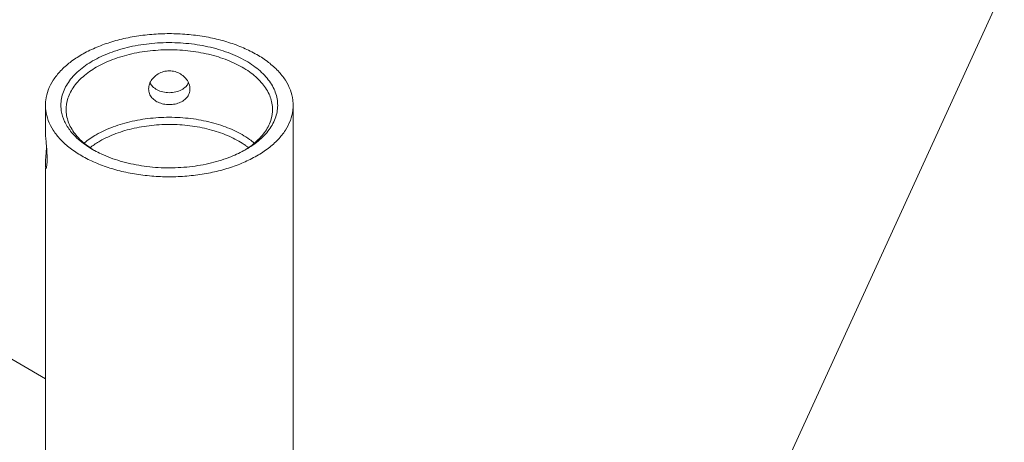
# Model space of a CAD drawing. Units: millimetres. Extents: x 32 to 933, y 35 to 400.
# Drawn here: x 82 to 94, y 137 to 142 of the extents above; entities that cross this region are included whole.
import ezdxf

# ---------------------------------------------------------------- set-up
doc = ezdxf.new("R2010")
doc.units = ezdxf.units.MM
for name, color, linetype, lineweight in [('ACAD0', 7, 'Continuous', 0), ('ACAD02___PRT_ALL_AXES', 7, 'Continuous', 0), ('ACADNOTE', 7, 'Continuous', 0)]:
    doc.layers.add(name, color=color, linetype=linetype, lineweight=lineweight)

msp = doc.modelspace()

# ---------------------------------------------------------------- linework, layer by layer
at = {"layer": 'ACAD0', "color": 7, "linetype": 'Continuous', "lineweight": 0}
for p, q in [((85.055, 141.2459), (85.055, 136.3754)), ((82.055, 137.9367), (78.6535, 139.9005))]:
    msp.add_line(p, q, dxfattribs=at)
for centre, radius, start, end in [((82.8402, 141.3139), 0.6131, 211.89488, 215.06594), ((83.1927, 141.5956), 1.0497, 234.51868, 237.42388), ((83.144, 140.0387), 0.8835, 127.51289, 128.19351), ((83.2521, 141.7932), 1.2506, 240.00208, 241.17897), ((83.8501, 141.8066), 1.2661, 298.7798, 299.99674), ((83.9632, 140.0344), 0.8886, 52.09336, 52.2647)]:
    msp.add_arc(centre, radius, start, end, dxfattribs=at)
for points, knots in [([(82.4943, 141.8583), (82.5465, 141.8884), (82.6582, 141.9438), (82.8381, 142.01), (83.0324, 142.0608), (83.2372, 142.0953), (83.4483, 142.1127), (83.6616, 142.1127), (83.8728, 142.0953), (84.0775, 142.0608), (84.2718, 142.01), (84.4518, 141.9438), (84.6138, 141.8635), (84.7547, 141.7706), (84.8717, 141.6669), (84.9624, 141.554), (85.0245, 141.434), (85.0511, 141.3293), (85.055, 141.2666), (85.055, 141.2459)], [0, 0, 0, 0, 307.4388704, 633.8866015, 976.1332153, 1330.1906213, 1691.5402794, 2055.3546365, 2416.704581, 2770.7625478, 3113.0099731, 3439.4587279, 3746.8987811, 4033.1875539, 4297.5959487, 4541.2087065, 4767.3132704, 4981.5709308, 5086.7985441, 5086.7985441, 5086.7985441, 5086.7985441]), ([(82.6269, 141.7817), (82.6927, 141.8197), (82.8394, 141.8874), (83.0809, 141.9585), (83.3458, 141.9996), (83.6198, 142.0083), (83.8901, 141.9842), (84.1455, 141.9288), (84.3763, 141.8441), (84.5726, 141.7332), (84.726, 141.6004), (84.8294, 141.4498), (84.876, 141.286), (84.8592, 141.1184), (84.7812, 140.96), (84.6517, 140.8201), (84.5426, 140.7445), (84.4831, 140.7101)], [0, 0, 0, 0, 310.1760716, 655.8677707, 1024.7358297, 1401.2720804, 1772.0760007, 2129.3749705, 2465.2565291, 2771.7078816, 3044.7669876, 3286.3637085, 3507.2346131, 3725.404567, 3958.1670725, 4215.2535288, 4495.8049016, 4495.8049016, 4495.8049016, 4495.8049016]), ([(82.6711, 141.7052), (82.7339, 141.7415), (82.8737, 141.806), (83.1039, 141.8736), (83.3561, 141.9128), (83.617, 141.9209), (83.8743, 141.898), (84.1174, 141.8452), (84.3371, 141.7646), (84.524, 141.6591), (84.6701, 141.5326), (84.7686, 141.3894), (84.8022, 141.2711), (84.805, 141.2073), (84.8049, 141.195)], [0, 0, 0, 0, 319.9636087, 675.723128, 1055.2710107, 1442.6682584, 1824.1506861, 2191.7332391, 2537.2866672, 2852.584041, 3133.548405, 3382.1537633, 3609.4297934, 3663.6174189, 3663.6174189, 3663.6174189, 3663.6174189]), ([(82.4943, 141.8583), (82.4457, 141.8302), (82.3552, 141.7706), (82.2383, 141.6669), (82.1476, 141.554), (82.0855, 141.434), (82.0588, 141.3292), (82.055, 141.2666), (82.055, 141.2459)], [0, 0, 0, 0, 410.1126295, 788.8811844, 1137.8597472, 1461.757843, 1768.6855766, 1919.4086122, 1919.4086122, 1919.4086122, 1919.4086122]), ([(82.2475, 141.1797), (82.2461, 141.1889), (82.2386, 141.2512), (82.2507, 141.3736), (82.3288, 141.5318), (82.4583, 141.6718), (82.5674, 141.7474), (82.6269, 141.7817)], [0, 0, 0, 0, 58.9422963, 396.5519067, 756.7429293, 1154.57433, 1588.8251467, 1588.8251467, 1588.8251467, 1588.8251467]), ([(82.305, 141.1948), (82.3051, 141.2336), (82.3182, 141.327), (82.387, 141.4668), (82.5102, 141.6004), (82.6142, 141.6724), (82.6711, 141.7052)], [0, 0, 0, 0, 236.6668608, 568.1648758, 934.3300782, 1335.225342, 1335.225342, 1335.225342, 1335.225342]), ([(83.805, 141.4427), (83.805, 141.4625), (83.7975, 141.5036), (83.7671, 141.5601), (83.7199, 141.6083), (83.6594, 141.6436), (83.5907, 141.6622), (83.5189, 141.6622), (83.4503, 141.6435), (83.3901, 141.6083), (83.3429, 141.5602), (83.3124, 141.5037), (83.305, 141.4625), (83.305, 141.4427)], [0, 0, 0, 0, 271.0878761, 560.7717188, 867.6361935, 1183.811335, 1509.3943681, 1832.6904694, 2155.9778194, 2471.805641, 2778.5336756, 3068.345327, 3339.4828882, 3339.4828882, 3339.4828882, 3339.4828882]), ([(83.305, 141.4427), (83.305, 141.4237), (83.3118, 141.385), (83.3429, 141.3336), (83.3911, 141.2935), (83.4515, 141.2663), (83.5194, 141.2526), (83.5901, 141.2525), (83.6582, 141.2662), (83.7188, 141.2935), (83.7671, 141.3336), (83.7982, 141.385), (83.805, 141.4237), (83.805, 141.4427)], [0, 0, 0, 0, 273.3881245, 551.1249175, 846.1697847, 1160.845161, 1494.6864855, 1833.9729755, 2170.8486467, 2486.1975209, 2781.06866, 3058.8382313, 3332.269422, 3332.269422, 3332.269422, 3332.269422]), ([(82.055, 141.2459), (82.055, 141.2253), (82.0588, 141.1626), (82.0855, 141.0578), (82.1476, 140.9379), (82.2383, 140.825), (82.3553, 140.7212), (82.4962, 140.6284), (82.6582, 140.5481), (82.8381, 140.4819), (83.0324, 140.4311), (83.2372, 140.3966), (83.4483, 140.3792), (83.6616, 140.3792), (83.8728, 140.3966), (84.0776, 140.4311), (84.2719, 140.4819), (84.4518, 140.5481), (84.5634, 140.6034), (84.6156, 140.6336)], [0, 0, 0, 0, 104.3427038, 316.7985683, 541.00171, 782.5658108, 1044.750668, 1328.6319007, 1633.4865425, 1957.1900324, 2296.5593341, 2647.6398569, 3005.9510359, 3366.7059028, 3725.0167975, 4076.0967641, 4415.4652613, 4739.1677363, 5044.0212052, 5044.0212052, 5044.0212052, 5044.0212052]), ([(82.3196, 140.99), (82.3074, 141.0095), (82.2749, 141.0693), (82.2543, 141.1353), (82.2475, 141.1797)], [0, 0, 0, 0, 254.94692, 751.6138997, 751.6138997, 751.6138997, 751.6138997]), ([(82.5834, 140.7409), (82.5315, 140.7778), (82.4399, 140.8572), (82.3414, 141.0004), (82.3077, 141.1187), (82.305, 141.1825), (82.305, 141.1948)], [0, 0, 0, 0, 461.1013961, 869.0936025, 1242.0498817, 1330.9835593, 1330.9835593, 1330.9835593, 1330.9835593]), ([(84.8049, 141.195), (84.8049, 141.1562), (84.7918, 141.0628), (84.723, 140.923), (84.6112, 140.802), (84.5234, 140.7372), (84.4823, 140.7109)], [0, 0, 0, 0, 255.5912969, 613.6463943, 1009.0401783, 1330.890958, 1330.890958, 1330.890958, 1330.890958]), ([(85.055, 141.2459), (85.055, 141.2253), (85.0511, 141.1626), (85.0245, 141.0578), (84.9624, 140.9379), (84.8717, 140.825), (84.7547, 140.7213), (84.6643, 140.6616), (84.6156, 140.6336)], [0, 0, 0, 0, 150.0922951, 455.7356084, 778.2782665, 1125.796436, 1502.9799336, 1911.3763378, 1911.3763378, 1911.3763378, 1911.3763378]), ([(84.5834, 140.7887), (84.565, 140.804), (84.4895, 140.862), (84.3378, 140.9477), (84.119, 141.0283), (83.8762, 141.0812), (83.6199, 141.1043), (83.3609, 141.0966), (83.11, 141.0584), (82.878, 140.9913), (82.7358, 140.9261), (82.6711, 140.8887)], [0, 0, 0, 0, 98.0450169, 388.9016149, 707.9661235, 1048.5998521, 1401.9072886, 1757.8084369, 2105.9898398, 2436.8382146, 2742.4483376, 2742.4483376, 2742.4483376, 2742.4483376]), ([(82.6269, 140.7101), (82.5953, 140.7284), (82.508, 140.784), (82.4099, 140.869), (82.3527, 140.9412), (82.3383, 140.9617)], [0, 0, 0, 0, 285.2005305, 807.7727402, 1003.147388, 1003.147388, 1003.147388, 1003.147388]), ([(84.507, 140.7372), (84.4983, 140.7439), (84.4352, 140.7909), (84.3014, 140.867), (84.0934, 140.944), (83.8625, 140.9947), (83.6186, 141.0169), (83.372, 141.0098), (83.1331, 140.9735), (82.9123, 140.9098), (82.7769, 140.8477), (82.7153, 140.8122)], [0, 0, 0, 0, 48.0293975, 344.260946, 669.1719034, 1015.8669776, 1375.5702183, 1738.1900699, 2092.9836237, 2430.1025489, 2741.3052531, 2741.3052531, 2741.3052531, 2741.3052531]), ([(84.4596, 140.6969), (84.4009, 140.6646), (84.2621, 140.6019), (84.029, 140.5334), (83.7642, 140.4922), (83.4902, 140.4836), (83.2199, 140.5076), (82.9645, 140.5631), (82.776, 140.6323), (82.6756, 140.683), (82.6493, 140.6975)], [0, 0, 0, 0, 266.1266347, 602.2520756, 960.9125217, 1327.0289588, 1687.5716956, 2034.9832012, 2361.5699759, 2480.9964994, 2480.9964994, 2480.9964994, 2480.9964994])]:
    msp.add_open_spline(points, degree=3, knots=knots, dxfattribs=at)
for points in [[(82.6711, 140.8887), (82.6211, 140.8598), (82.5729, 140.8272), (82.5285, 140.7902)], [(82.7153, 140.8122), (82.6774, 140.7903), (82.6407, 140.7661), (82.6059, 140.7395)]]:
    msp.add_open_spline(points, degree=3, dxfattribs=at)
at = {"layer": 'ACAD02___PRT_ALL_AXES', "color": 7, "linetype": 'Continuous', "lineweight": 0}
for p, q in [((82.055, 140.9397), (82.055, 141.2459)), ((82.055, 136.3757), (82.055, 140.4856))]:
    msp.add_line(p, q, dxfattribs=at)
msp.add_arc((82.8155, 140.5532), 0.7593, 177.01784, 177.49767, dxfattribs=at)
for points in [[(83.3221, 141.5169), (83.3299, 141.5012), (83.3404, 141.4867), (83.3525, 141.474)], [(83.7574, 141.4739), (83.7695, 141.4867), (83.78, 141.5012), (83.7879, 141.5169)], [(82.055, 140.5315), (82.0561, 140.5497), (82.0562, 140.5681), (82.057, 140.5863)]]:
    msp.add_open_spline(points, degree=3, dxfattribs=at)
for points, knots in [([(83.3525, 141.474), (83.3684, 141.4573), (83.4078, 141.4286), (83.4778, 141.4032), (83.5547, 141.3946), (83.6317, 141.4031), (83.702, 141.4285), (83.7415, 141.4572), (83.7574, 141.4739)], [0, 0, 0, 0, 298.9892441, 620.9731536, 956.8498172, 1294.9682699, 1617.4233742, 1917.1898685, 1917.1898685, 1917.1898685, 1917.1898685]), ([(82.055, 140.9397), (82.0561, 140.9216), (82.0563, 140.88), (82.0626, 140.813), (82.0689, 140.7382), (82.0743, 140.6635), (82.076, 140.6145), (82.076, 140.5913)], [0, 0, 0, 0, 247.119853, 564.6000021, 915.2820789, 1267.4289017, 1582.6082754, 1582.6082754, 1582.6082754, 1582.6082754]), ([(82.0573, 140.5927), (82.0584, 140.6137), (82.0628, 140.6604), (82.0668, 140.708), (82.0689, 140.7347), (82.0689, 140.7356)], [0, 0, 0, 0, 441.4893872, 982.4982009, 1002.2206638, 1002.2206638, 1002.2206638, 1002.2206638]), ([(82.076, 140.5913), (82.076, 140.5727), (82.0757, 140.5385), (82.07, 140.5117), (82.067, 140.4845), (82.0621, 140.4857), (82.062, 140.4857)], [0, 0, 0, 0, 685.5688745, 1141.5732946, 1324.2146531, 1327.1230146, 1327.1230146, 1327.1230146, 1327.1230146]), ([(82.062, 140.4857), (82.0582, 140.4871), (82.0558, 140.5066), (82.0542, 140.52), (82.055, 140.5315)], [0, 0, 0, 0, 195.6502841, 748.5994896, 748.5994896, 748.5994896, 748.5994896])]:
    msp.add_open_spline(points, degree=3, knots=knots, dxfattribs=at)
at = {"layer": 'ACADNOTE', "color": 2, "linetype": 'Continuous', "lineweight": 0}
msp.add_line((90.487, 135.7372), (93.666, 142.6767), dxfattribs=at)

doc.saveas('drawing.dxf')
